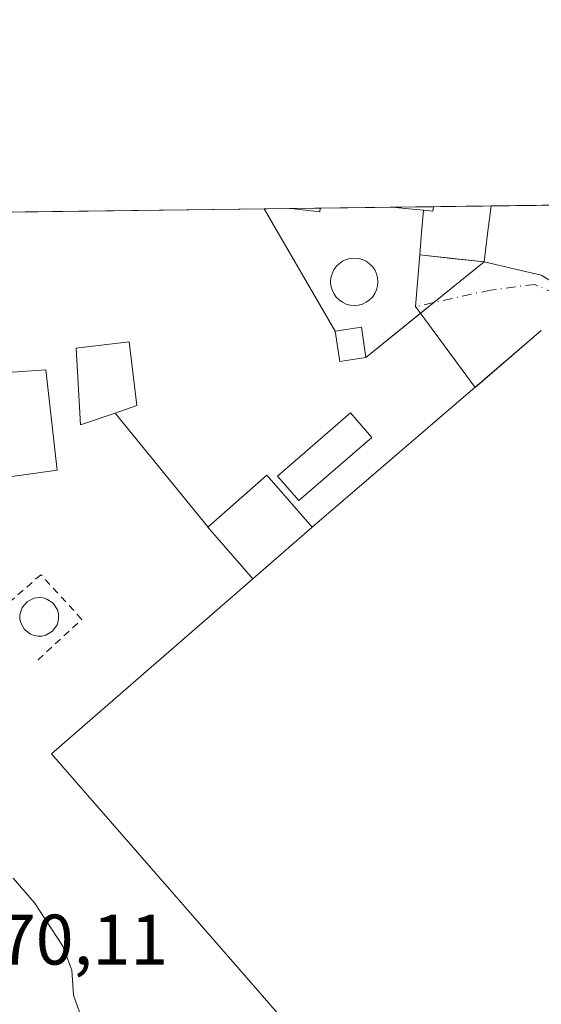
# Model space of a CAD drawing. Units: metres. Extents: x 586485 to 589922, y 4768307 to 4770665.
# Drawn here: x 587787 to 587860, y 4770527 to 4770665 of the extents above; entities that cross this region are included whole.
import ezdxf

# ---------------------------------------------------------------- set-up
doc = ezdxf.new("R2010")
doc.units = ezdxf.units.M
doc.header["$MEASUREMENT"] = 0
doc.linetypes.add('DGN Style 2', pattern=[1.6480167562047852, 0.988810053722871, -0.6592067024819142])
doc.linetypes.add('DGN Style 4', pattern=[2.6384748266838614, 1.318413404963828, -0.6592067024819142, 0.001648016756204785, -0.6592067024819142])
for name, color, linetype, lineweight in [('Alambrada', 7, 'DGN Style 2', 0), ('Comarca CxS', 21, 'Continuous', 0), ('Comunidad Autónoma CxS', 142, 'Continuous', 0), ('Conducción genérica lineal', 9, 'Continuous', 0), ('Curva de nivel normal', 30, 'Continuous', 0), ('Depósito de residuos Cxs', 6, 'Continuous', 0), ('Depósito genérico Cxs', 203, 'Continuous', 0), ('Edificación Cxs', 1, 'Continuous', 13), ('Edificación industrial Cxs', 135, 'Continuous', 13), ('Edificación ligera Cxs', 1, 'Continuous', 0), ('Instalación de tratamiento de aguas CxS', 135, 'Continuous', 0), ('Municipio CxS', 4, 'Continuous', 0), ('Núcleo urbano CxS', 7, 'Continuous', 0), ('Provincia CxS', 1, 'Continuous', 0), ('Recinto industrial CxS', 135, 'Continuous', 0), ('Rótulo de punto de cota en terreno', 7, 'Continuous', 0), ('Vía urbana Cxs', 4, 'Continuous', 0), ('Vía urbana eje', 4, 'DGN Style 4', 0)]:
    doc.layers.add(name, color=color, linetype=linetype, lineweight=lineweight)
doc.styles.add('Style-Arial', font='txt')

# ---------------------------------------------------------------- blocks, each defined once
blk = doc.blocks.new('*U18')
at = {"layer": 'Núcleo urbano CxS', "color": 7, "linetype": 'Continuous', "lineweight": 0}
blk.add_polyline3d([(587708.9102999996, 4770636.657500001, 477.4882000000071), (587820.8529000003, 4770638.1018, 462.1070999999939), (587830.8300999999, 4770620.970100001, 461.6986999999936), (587831.4600999998, 4770616.7301, 462.0099999999948), (587835.1001000004, 4770617.2601, 461.8163999999961), (587851.6741000004, 4770630.659299999, 462.2225999999937), (587852.1634999998, 4770634.5855, 462.5175000000018), (587852.6529000001, 4770638.512, 462.7237000000023), (587863.4101, 4770638.650699999, 459.5421999999963)], dxfattribs=at)
blk = doc.blocks.new('*U41')
at = {"layer": 'Vía urbana Cxs', "color": 4, "linetype": 'Continuous', "lineweight": 0}
blk.add_polyline3d([(587859.7001, 4770621.0601, 466.338699999993), (587850.4099000003, 4770613.0855, 471.078999999998), (587842.0800999999, 4770624.4101, 461.8693999999959), (587842.6651, 4770631.651500001, 462.2388000000064), (587851.6741000004, 4770630.659299999, 462.1622999999963), (587859.6793999998, 4770628.8082, 461.9508999999962), (587865.0768999998, 4770625.474500001, 461.8666999999987)], dxfattribs=at)

msp = doc.modelspace()

# ---------------------------------------------------------------- linework, layer by layer
at = {"layer": 'Alambrada', "color": 7, "linetype": 'DGN Style 2', "lineweight": 0}
msp.add_polyline3d([(587789.1601, 4770574.890100001, 462.4570999999996), (587795.2801000001, 4770580.5701, 462.3736999999965), (587789.5701000001, 4770586.8301, 462.1230999999971), (587783.6501000002, 4770581.6801, 462.4159999999974)], dxfattribs=at)
at = {"layer": 'Comarca CxS', "color": 21, "linetype": 'Continuous', "lineweight": 0, "flags": 128}
msp.add_lwpolyline([(587030.2697809996, 4768314.004179863), (586513.8800006629, 4768307.349982277), (586484.5200006614, 4770620.859982253), (586805.7404981578, 4770625.004469573), (589876.1600006893, 4770664.619982255), (589894.7832999995, 4769254.275000001), (589896.489199999, 4769125.0906), (589906.7100006876, 4768351.069982277)], close=True, dxfattribs=at)
at = {"layer": 'Comunidad Autónoma CxS', "color": 142, "linetype": 'Continuous', "lineweight": 0, "flags": 128}
msp.add_lwpolyline([(587030.2697809996, 4768314.004179863), (586513.8800006629, 4768307.349982277), (586484.5200006614, 4770620.859982253), (586805.7404981578, 4770625.004469573), (589876.1600006893, 4770664.619982255), (589894.7832999995, 4769254.275000001), (589896.489199999, 4769125.0906), (589906.7100006876, 4768351.069982277)], close=True, dxfattribs=at)
at = {"layer": 'Conducción genérica lineal', "color": 9, "linetype": 'Continuous', "lineweight": 0, "extrusion": (0.008324969876459185, -0.01025056044152364, 0.9999128066422546), "elevation": -43541.83562683707, "flags": 128}
msp.add_lwpolyline([(587788.6891653492, 4770397.820730931), (587775.7173528342, 4770413.791570013)], dxfattribs=at)
at = {"layer": 'Curva de nivel normal', "color": 30, "linetype": 'Continuous', "lineweight": 0, "elevation": 465, "flags": 128}
msp.add_lwpolyline([(587795.4800000004, 4770524.050000001), (587794.1100000005, 4770527.869999999), (587793.9000000004, 4770531.390000001), (587792.6600000003, 4770534.76), (587788.6699999999, 4770540.850000001), (587785.6600000003, 4770544.27)], dxfattribs=at)
at = {"layer": 'Depósito de residuos Cxs', "color": 6, "linetype": 'Continuous', "lineweight": 0, "extrusion": (0.3982604801930988, -0.3268463244076444, 0.8570647992640785), "elevation": -1324751.883362231, "flags": 128}
msp.add_lwpolyline([(4060667.51194994, 2204667.295993418), (4060668.25520564, 2204666.000207664), (4060668.762976892, 2204666.396163766)], dxfattribs=at)
at = {"layer": 'Depósito de residuos Cxs', "color": 6, "linetype": 'Continuous', "lineweight": 0, "extrusion": (0.3012631971235533, 0.003879933046930815, 0.953533131138319), "elevation": 196049.0288964405, "flags": 128}
msp.add_lwpolyline([(4762672.661902037, -618923.3937261713), (4762672.661902037, -618931.8713239123)], dxfattribs=at)
at = {"layer": 'Depósito de residuos Cxs', "color": 6, "linetype": 'Continuous', "lineweight": 0}
for points in [[(587852.6529000001, 4770638.512, 462.3868999999977), (587852.1634999998, 4770634.5855, 462.3459000000003), (587851.6741000004, 4770630.659299999, 462.1622999999963), (587847.1697000006, 4770631.155300001, 462.5320000000065), (587842.6651, 4770631.651500001, 462.2388000000064), (587842.9225000005, 4770634.7907, 463.6934999999939), (587843.1801000005, 4770637.9301, 465.4046999999992)], [(587834.0617000004, 4770624.613299999, 463.5763000000007), (587833.4858999997, 4770624.562899999, 463.8203000000067), (587832.9099000003, 4770624.613299999, 464.0295999999944), (587832.3513000002, 4770624.762900001, 464.0898000000016), (587831.8273, 4770625.007300001, 463.8568999999989), (587831.3537, 4770625.3389, 463.6119000000036), (587830.9448999995, 4770625.7477, 463.3641000000061), (587830.6133000003, 4770626.2213, 463.1211000000039), (587830.3689000001, 4770626.745300001, 462.888300000006), (587830.2193, 4770627.303900001, 462.6689999999944), (587830.1688999999, 4770627.879699999, 462.5859999999957), (587830.2193, 4770628.455700001, 462.5826999999991), (587830.3689000001, 4770629.0143, 462.5960999999952), (587830.6133000003, 4770629.5383, 462.6254999999946), (587830.9448999995, 4770630.0119, 462.6696999999986), (587831.3537, 4770630.420700001, 462.7271999999939), (587831.8273, 4770630.7523, 462.7963000000018), (587832.3513000002, 4770630.9967, 462.875), (587832.9099000003, 4770631.146299999, 462.8479999999981), (587833.4858999997, 4770631.196699999, 462.7814000000071), (587834.0617000004, 4770631.146299999, 462.7155000000057), (587834.6202999996, 4770630.9967, 462.6487000000052), (587835.1442999998, 4770630.7523, 462.5803000000015), (587835.6179000001, 4770630.420700001, 462.5099999999948), (587836.0267000003, 4770630.0119, 462.4388000000035), (587836.3583000004, 4770629.5383, 462.3689000000013), (587836.6026999997, 4770629.0143, 462.3035999999993), (587836.7522999998, 4770628.455700001, 462.247000000003), (587836.8026999999, 4770627.879699999, 462.2038999999932), (587836.7522999998, 4770627.303900001, 462.2127999999939), (587836.6026999997, 4770626.745300001, 462.3122000000003), (587836.3583000004, 4770626.2213, 462.4453000000067), (587836.0267000003, 4770625.7477, 462.6159000000043), (587835.6179000001, 4770625.3389, 462.8230999999942), (587835.1442999998, 4770625.007300001, 463.0605000000069), (587834.6202999996, 4770624.762900001, 463.3168000000006), (587834.0617000004, 4770624.613299999, 463.5763000000007)]]:
    msp.add_polyline3d(points, dxfattribs=at)
for points in [[(587843.1801000005, 4770637.9301, 465.4046999999992), (587844.5100999996, 4770637.800100001, 464.7370999999985), (587844.5698999995, 4770638.4079, 464.9410999999964), (587852.6529000001, 4770638.511700001, 462.3868999999977), (587852.1634999998, 4770634.5855, 462.3459000000003), (587851.6741000004, 4770630.659299999, 462.1622999999963), (587847.1697000006, 4770631.155300001, 462.5320000000065), (587842.6651, 4770631.651500001, 462.2388000000064), (587842.9225000005, 4770634.7907, 463.6934999999939)], [(587834.0617000004, 4770624.613299999, 463.5763000000007), (587833.4858999997, 4770624.562899999, 463.8203000000067), (587832.9099000003, 4770624.613299999, 464.0295999999944), (587832.3513000002, 4770624.762900001, 464.0898000000016), (587831.8273, 4770625.007300001, 463.8568999999989), (587831.3537, 4770625.3389, 463.6119000000036), (587830.9448999995, 4770625.7477, 463.3641000000061), (587830.6133000003, 4770626.2213, 463.1211000000039), (587830.3689000001, 4770626.745300001, 462.888300000006), (587830.2193, 4770627.303900001, 462.6689999999944), (587830.1688999999, 4770627.879699999, 462.5859999999957), (587830.2193, 4770628.455700001, 462.5826999999991), (587830.3689000001, 4770629.0143, 462.5960999999952), (587830.6133000003, 4770629.5383, 462.6254999999946), (587830.9448999995, 4770630.0119, 462.6696999999986), (587831.3537, 4770630.420700001, 462.7271999999939), (587831.8273, 4770630.7523, 462.7963000000018), (587832.3513000002, 4770630.9967, 462.875), (587832.9099000003, 4770631.146299999, 462.8479999999981), (587833.4858999997, 4770631.196699999, 462.7814000000071), (587834.0617000004, 4770631.146299999, 462.7155000000057), (587834.6202999996, 4770630.9967, 462.6487000000052), (587835.1442999998, 4770630.7523, 462.5803000000015), (587835.6179000001, 4770630.420700001, 462.5099999999948), (587836.0267000003, 4770630.0119, 462.4388000000035), (587836.3583000004, 4770629.5383, 462.3689000000013), (587836.6026999997, 4770629.0143, 462.3035999999993), (587836.7522999998, 4770628.455700001, 462.247000000003), (587836.8026999999, 4770627.879699999, 462.2038999999932), (587836.7522999998, 4770627.303900001, 462.2127999999939), (587836.6026999997, 4770626.745300001, 462.3122000000003), (587836.3583000004, 4770626.2213, 462.4453000000067), (587836.0267000003, 4770625.7477, 462.6159000000043), (587835.6179000001, 4770625.3389, 462.8230999999942), (587835.1442999998, 4770625.007300001, 463.0605000000069), (587834.6202999996, 4770624.762900001, 463.3168000000006)]]:
    msp.add_polyline3d(points, close=True, dxfattribs=at)
at = {"layer": 'Depósito genérico Cxs', "color": 203, "linetype": 'Continuous', "lineweight": 0, "elevation": 462.1343999999955, "flags": 128}
msp.add_lwpolyline([(587789.7100999998, 4770578.220100001), (587789.1801000005, 4770578.210100001), (587788.6401000004, 4770578.290100001), (587788.1201, 4770578.4801), (587787.2801000001, 4770579.1501), (587786.7500999998, 4770580.090100001), (587786.6300999997, 4770580.610099999), (587786.6300999997, 4770581.1601), (587786.7301000003, 4770581.690099999), (587786.9401000004, 4770582.210100001), (587787.6201, 4770583.040100001), (587788.5900999998, 4770583.540100001), (587789.3300999999, 4770583.6501), (587789.8800999997, 4770583.590100001), (587790.3901000004, 4770583.420100001), (587791.2801000001, 4770582.8201), (587791.8701, 4770581.9101), (587792.0100999996, 4770581.390100001), (587792.0500999996, 4770580.840100001), (587791.9801000003, 4770580.300100001), (587791.8201000001, 4770579.790100001), (587791.1700999998, 4770578.9001), (587790.2500999998, 4770578.350099999)], close=True, dxfattribs=at)
at = {"layer": 'Depósito genérico Cxs', "color": 203, "linetype": 'Continuous', "lineweight": 0}
for points in [[(587835.9401000004, 4770606.0601, 469.6842000000034), (587825.7100999998, 4770597.220100001, 471.0084000000061), (587822.7301000003, 4770600.6601, 467.5767000000051), (587832.9600999998, 4770609.5001, 468.7682999999961), (587835.9401000004, 4770606.0601, 469.6842000000034)], [(587789.7100999998, 4770578.220100001, 461.9805000000051), (587789.1801000005, 4770578.210100001, 461.983699999997), (587788.6401000004, 4770578.290100001, 461.9884000000021), (587788.1201, 4770578.4801, 461.9952000000048), (587787.2801000001, 4770579.1501, 462.0246999999945), (587786.7500999998, 4770580.090100001, 462.0822999999946), (587786.6300999997, 4770580.610099999, 462.1076999999932), (587786.6300999997, 4770581.1601, 462.1258999999991), (587786.7301000003, 4770581.690099999, 462.1343999999954), (587786.9401000004, 4770582.210100001, 462.1300000000047), (587787.6201, 4770583.040100001, 462.0893999999971), (587788.5900999998, 4770583.540100001, 462.079700000002), (587789.3300999999, 4770583.6501, 462.0662000000011), (587789.8800999997, 4770583.590100001, 462.0532999999996), (587790.3901000004, 4770583.420100001, 462.0391999999993), (587791.2801000001, 4770582.8201, 462.0099999999948), (587791.8701, 4770581.9101, 461.9891000000061), (587792.0100999996, 4770581.390100001, 461.9836000000069), (587792.0500999996, 4770580.840100001, 461.9799999999959), (587791.9801000003, 4770580.300100001, 461.977899999998), (587791.8201000001, 4770579.790100001, 461.9768999999943), (587791.1700999998, 4770578.9001, 461.9768999999943), (587790.2500999998, 4770578.350099999, 461.9784999999974), (587789.7100999998, 4770578.220100001, 461.9805000000051)]]:
    msp.add_polyline3d(points, dxfattribs=at)
msp.add_3dface([(587835.9401000004, 4770606.0601, 471.0084000000061), (587825.7100999998, 4770597.220100001, 471.0084000000061), (587822.7301000003, 4770600.6601, 471.0084000000061), (587832.9600999998, 4770609.5001, 471.0084000000061)], dxfattribs=at)
at = {"layer": 'Edificación Cxs', "color": 1, "linetype": 'Continuous', "lineweight": 13, "extrusion": (-0.1104936542982033, -0.001425146632075305, 0.9938758077933613), "elevation": -71289.29079049623, "flags": 128}
msp.add_lwpolyline([(-4762660.253748922, 645377.0459560006), (-4762660.253748921, 645381.1417781606)], dxfattribs=at)
at = {"layer": 'Edificación Cxs', "color": 1, "linetype": 'Continuous', "lineweight": 13, "extrusion": (-0.1063533354058003, -0.181227211687132, 0.9776735988008314), "elevation": -926633.6069049886, "flags": 128}
msp.add_lwpolyline([(-1907600.103186512, 4313576.665438116), (-1907599.870932474, 4313576.200010461), (-1907603.58837778, 4313574.514857776)], dxfattribs=at)
at = {"layer": 'Edificación Cxs', "color": 1, "linetype": 'Continuous', "lineweight": 13, "extrusion": (-0.0279664455283583, -0.2167398494951629, 0.9758287327012479), "elevation": -1049974.344609358, "flags": 128}
msp.add_lwpolyline([(-27509.73866392522, 4690557.404373686), (-27509.7386639251, 4690557.401170562)], dxfattribs=at)
at = {"layer": 'Edificación Cxs', "color": 1, "linetype": 'Continuous', "lineweight": 13, "flags": 128}
for points, elevation in [([(587844.5698999995, 4770638.4079), (587844.5100999996, 4770637.800100001), (587843.1801000005, 4770637.9301), (587840.6401000004, 4770638.1501), (587838.8201000001, 4770638.3201), (587838.6913000002, 4770638.3321)], 465.9054999999934), ([(587784.3000999996, 4770621.850099999), (587784.8901000004, 4770615.170100001), (587790.2401000002, 4770615.5601), (587791.8201000001, 4770601.4801), (587781.4200999998, 4770600.040100001), (587777.7600999996, 4770620.9301)], 471.3797999999952)]:
    msp.add_lwpolyline(points, close=True, dxfattribs=dict(at, elevation=elevation))
at = {"layer": 'Edificación Cxs', "color": 1, "linetype": 'Continuous', "lineweight": 13, "extrusion": (0.1618456792435317, 0.002089627961130421, 0.986813867740611), "elevation": 105567.7734398403, "flags": 128}
msp.add_lwpolyline([(4762651.65661175, -640741.1971999289), (4762651.65661175, -640747.1548482279)], dxfattribs=at)
at = {"layer": 'Edificación Cxs', "color": 1, "linetype": 'Continuous', "lineweight": 13, "extrusion": (0.09531606446830335, 0.993825643871138, 0.05679293475769839), "elevation": 4797239.642734068, "flags": 128}
msp.add_lwpolyline([(-129704.5403423236, -272423.6108426767), (-129701.9909408658, -272423.1970748465), (-129700.1630241663, -272423.1154489928), (-129700.0336763919, -272423.1093332297)], dxfattribs=at)
at = {"layer": 'Edificación Cxs', "color": 1, "linetype": 'Continuous', "lineweight": 13, "extrusion": (0.3982604801930988, -0.3268463244076444, 0.8570647992640785), "elevation": -1324751.883362231, "flags": 128}
msp.add_lwpolyline([(4060667.51194994, 2204667.295993418), (4060668.25520564, 2204666.000207664), (4060668.762976892, 2204666.396163766)], dxfattribs=at)
at = {"layer": 'Edificación Cxs', "color": 1, "linetype": 'Continuous', "lineweight": 13}
msp.add_polyline3d([(587784.3000999996, 4770621.850099999, 466.8470999999991), (587784.8901000004, 4770615.170100001, 470.9184999999998), (587790.2401000002, 4770615.5601, 471.3797999999952), (587791.8201000001, 4770601.4801, 465.1456000000035), (587781.4200999998, 4770600.040100001, 466.2722000000067), (587777.7600999996, 4770620.9301, 467.0169000000024), (587784.3000999996, 4770621.850099999, 466.8470999999991)], dxfattribs=at)
msp.add_3dface([(587828.7100999998, 4770638.200099999, 463.7505999999995), (587828.6801000005, 4770637.690099999, 463.7505999999995), (587824.6401000004, 4770638.150699999, 463.7505999999995), (587828.7105, 4770638.203299999, 463.7505999999995)], dxfattribs=at)
at = {"layer": 'Edificación industrial Cxs', "color": 135, "linetype": 'Continuous', "lineweight": 13, "elevation": 474.204199999993, "flags": 128}
msp.add_lwpolyline([(587877.3891000003, 4770462.521500001), (587856.6885000002, 4770486.310500001), (587827.1201, 4770520.290100001), (587820.6061000006, 4770527.7763), (587791.0701000001, 4770561.720100001), (587798.9606999997, 4770568.583699999), (587819.2697999999, 4770586.2499), (587827.5703999996, 4770593.4803), (587859.7001, 4770621.0601)], dxfattribs=at)
at = {"layer": 'Edificación industrial Cxs', "color": 135, "linetype": 'Continuous', "lineweight": 13}
msp.add_polyline3d([(587919.6357000005, 4770413.9725, 470.9290000000037), (587898.3734999998, 4770438.4067, 470.7817000000068), (587877.3891000003, 4770462.521500001, 473.0280999999959), (587856.6885000002, 4770486.310500001, 472.5139000000054), (587827.1201, 4770520.290100001, 470.6907999999967), (587820.6061000006, 4770527.7763, 470.7213000000047), (587791.0701000001, 4770561.720100001, 470.6068999999989), (587798.9606999997, 4770568.583699999, 474.2041999999929), (587819.2701000003, 4770586.2501, 471.5758999999962), (587812.9401000004, 4770593.5101, 465.9400000000023), (587821.2500999998, 4770600.7601, 466.4321000000054), (587827.5701000001, 4770593.4801, 472.8686000000016), (587859.7001, 4770621.0601, 466.338699999993)], dxfattribs=at)
msp.add_3dface([(587827.5703999996, 4770593.4803, 472.8687000000064), (587819.2697999999, 4770586.2499, 472.8687000000064), (587812.9401000004, 4770593.5101, 472.8687000000064), (587821.2500999998, 4770600.7601, 472.8687000000064)], dxfattribs=at)
at = {"layer": 'Edificación ligera Cxs', "color": 1, "linetype": 'Continuous', "lineweight": 0, "elevation": 467.6180000000023, "flags": 128}
msp.add_lwpolyline([(587799.9600999998, 4770609.4901), (587795.1101000002, 4770607.850099999), (587794.5201000003, 4770618.590100001), (587801.9200999998, 4770619.460100001), (587803.0301000001, 4770610.520099999)], close=True, dxfattribs=at)
at = {"layer": 'Edificación ligera Cxs', "color": 1, "linetype": 'Continuous', "lineweight": 0}
for points in [[(587835.1001000004, 4770617.2601, 463.3644000000059), (587831.4600999998, 4770616.7301, 464.0604000000022), (587830.8300999999, 4770620.970100001, 464.3313999999955), (587834.4801000003, 4770621.5001, 463.9305000000023), (587835.1001000004, 4770617.2601, 463.3644000000059)], [(587799.9600999998, 4770609.4901, 466.2122999999993), (587795.1101000002, 4770607.850099999, 467.6180000000023), (587794.5201000003, 4770618.590100001, 466.5813999999955), (587801.9200999998, 4770619.460100001, 464.1426000000066), (587803.0301000001, 4770610.520099999, 464.8460000000051), (587799.9600999998, 4770609.4901, 466.2122999999993)]]:
    msp.add_polyline3d(points, dxfattribs=at)
msp.add_3dface([(587835.1001000004, 4770617.2601, 464.3313999999955), (587831.4600999998, 4770616.7301, 464.3313999999955), (587830.8300999999, 4770620.970100001, 464.3313999999955), (587834.4801000003, 4770621.5001, 464.3313999999955)], dxfattribs=at)
at = {"layer": 'Instalación de tratamiento de aguas CxS', "color": 135, "linetype": 'Continuous', "lineweight": 0, "extrusion": (-0.05453379053472607, -0.0007040426312554171, 0.9985116774549451), "elevation": -34952.4299948054, "flags": 128}
msp.add_lwpolyline([(-4762652.324239029, 648415.4786919393), (-4762652.324239028, 648419.2723537724)], dxfattribs=at)
at = {"layer": 'Instalación de tratamiento de aguas CxS', "color": 135, "linetype": 'Continuous', "lineweight": 0, "extrusion": (-0.03142350113966722, 0.05395650604828066, 0.9980487257800529), "elevation": 239397.7618297861, "flags": 128}
msp.add_lwpolyline([(-2908827.761831924, -3819133.344674461), (-2908827.761831925, -3819153.208575952)], dxfattribs=at)
at = {"layer": 'Instalación de tratamiento de aguas CxS', "color": 135, "linetype": 'Continuous', "lineweight": 0, "extrusion": (-0.1105069888172008, -0.001428208951384541, 0.9938743208483386), "elevation": -71311.73911066234, "flags": 128}
msp.add_lwpolyline([(-4762643.272222525, 645499.8715106507), (-4762643.272222526, 645503.9668371986)], dxfattribs=at)
at = {"layer": 'Instalación de tratamiento de aguas CxS', "color": 135, "linetype": 'Continuous', "lineweight": 0, "extrusion": (-0.2109887142930355, -0.002720648430105546, 0.9774847111403288), "elevation": -136551.1440697834, "flags": 128}
msp.add_lwpolyline([(-4762662.355306592, 634769.8387468738), (-4762662.355306592, 634780.0502925167)], dxfattribs=at)
at = {"layer": 'Instalación de tratamiento de aguas CxS', "color": 135, "linetype": 'Continuous', "lineweight": 0, "extrusion": (0.1618293351356093, 0.002089416938475545, 0.9868165486180418), "elevation": 105557.1601782071, "flags": 128}
msp.add_lwpolyline([(4762651.656511758, -640742.9457368891), (4762651.656511758, -640748.9033690029)], dxfattribs=at)
at = {"layer": 'Instalación de tratamiento de aguas CxS', "color": 135, "linetype": 'Continuous', "lineweight": 0, "extrusion": (0.3012631054497504, 0.003883658986223153, 0.9535331449339616), "elevation": 196066.7501216126, "flags": 128}
msp.add_lwpolyline([(4762664.630713372, -618979.5774952958), (4762664.630713373, -618988.0550942653)], dxfattribs=at)
at = {"layer": 'Instalación de tratamiento de aguas CxS', "color": 135, "linetype": 'Continuous', "lineweight": 0, "extrusion": (-0.9923220494516292, 0.1236805662697602, 0.0002601909102502985), "elevation": 6696.243640049011, "flags": 128}
msp.add_lwpolyline([(-4806715.897120241, 460.644613864697), (-4806711.940238311, 460.6036138633118), (-4806707.983654077, 460.4200138570931)], dxfattribs=at)
at = {"layer": 'Instalación de tratamiento de aguas CxS', "color": 135, "linetype": 'Continuous', "lineweight": 0, "extrusion": (-0.02470874485498551, -0.01997589319153355, 0.9994950933440804), "elevation": -109360.7565831665, "flags": 128}
msp.add_lwpolyline([(-3340307.856094297, 3454688.168738764), (-3340307.856094297, 3454679.117184435)], dxfattribs=at)
at = {"layer": 'Instalación de tratamiento de aguas CxS', "color": 135, "linetype": 'Continuous', "lineweight": 0, "extrusion": (-0.01956288326337699, -0.01581512403341961, 0.9996835376509065), "elevation": -86486.23315104409, "flags": 128}
msp.add_lwpolyline([(-3340369.269542183, 3455268.068594608), (-3340369.269542183, 3455265.671552558)], dxfattribs=at)
at = {"layer": 'Instalación de tratamiento de aguas CxS', "color": 135, "linetype": 'Continuous', "lineweight": 0, "extrusion": (0.1206508979699362, 0.09753967465478165, 0.9878913769677755), "elevation": 536705.0418331061, "flags": 128}
msp.add_lwpolyline([(3340326.448696237, -3414465.47802834), (3340326.448696237, -3414455.487510634)], dxfattribs=at)
at = {"layer": 'Instalación de tratamiento de aguas CxS', "color": 135, "linetype": 'Continuous', "lineweight": 0, "extrusion": (0.1924825574745221, -0.03408206439516612, 0.980708355197727), "elevation": -48990.05588429818, "flags": 128}
msp.add_lwpolyline([(4800037.386126146, 248154.0412644767), (4800036.229596884, 248157.6017919756), (4800040.29481045, 248158.9881467917)], dxfattribs=at)
at = {"layer": 'Instalación de tratamiento de aguas CxS', "color": 135, "linetype": 'Continuous', "lineweight": 0}
msp.add_polyline3d([(587820.8529000003, 4770638.1018, 463.0911000000052), (587852.6529000001, 4770638.5119, 462.3868999999977), (587852.1634999998, 4770634.5855, 462.3459000000003), (587851.6741000004, 4770630.659299999, 462.1622999999963), (587835.1001000004, 4770617.2601, 463.3644000000059), (587831.4600999998, 4770616.7301, 464.0604000000022), (587830.8300999999, 4770620.970100001, 464.3313999999955)], close=True, dxfattribs=at)
at = {"layer": 'Municipio CxS', "color": 4, "linetype": 'Continuous', "lineweight": 0, "flags": 128}
msp.add_lwpolyline([(586805.7404981578, 4770625.004469573), (589876.1600006893, 4770664.619982255), (589894.7832999995, 4769254.275000001), (589896.489199999, 4769125.0906), (589906.7100006876, 4768351.069982277), (587030.2697809996, 4768314.004179863)], dxfattribs=at)
at = {"layer": 'Núcleo urbano CxS', "color": 7, "linetype": 'Continuous', "lineweight": 0, "extrusion": (0.1145382979690565, 0.001477632457025292, 0.9934177343397257), "elevation": 74836.31507852909, "flags": 128}
msp.add_lwpolyline([(4762658.451020292, -644917.3685700344), (4762658.451020292, -644984.8609011954)], dxfattribs=at)
at = {"layer": 'Núcleo urbano CxS', "color": 7, "linetype": 'Continuous', "lineweight": 0, "extrusion": (0.008103351887151264, 0.000104613204236431, 0.9999671618329626), "elevation": 5724.482880164845, "flags": 128}
msp.add_lwpolyline([(587797.808440614, 4770637.528948248), (587801.5963650225, 4770637.577848246)], dxfattribs=at)
at = {"layer": 'Núcleo urbano CxS', "color": 7, "linetype": 'Continuous', "lineweight": 0, "extrusion": (-0.02978597049572572, -0.0003849583645613708, 0.9995562254164021), "elevation": -18883.55311970323, "flags": 128}
msp.add_lwpolyline([(-4762643.272222525, 649152.4154976176), (-4762643.272222526, 649156.4875445799)], dxfattribs=at)
at = {"layer": 'Núcleo urbano CxS', "color": 7, "linetype": 'Continuous', "lineweight": 0, "extrusion": (-0.006791754885166325, -8.7646084438568e-05, 0.999976931925804), "elevation": -3948.329236973755, "flags": 128}
msp.add_lwpolyline([(587818.2918149403, 4770637.875468032), (587828.2728452219, 4770638.004268033)], dxfattribs=at)
at = {"layer": 'Núcleo urbano CxS', "color": 7, "linetype": 'Continuous', "lineweight": 0, "extrusion": (0.006615976961258144, 8.53079047161894e-05, 0.9999781105461307), "elevation": 4758.355780099252, "flags": 128}
msp.add_lwpolyline([(587822.7676331082, 4770637.943433652), (587828.6463618112, 4770638.019233651)], dxfattribs=at)
at = {"layer": 'Núcleo urbano CxS', "color": 7, "linetype": 'Continuous', "lineweight": 0, "extrusion": (-0.06137329104186605, -0.0007911786374006838, 0.9981145691668138), "elevation": -39391.02796715138, "flags": 128}
msp.add_lwpolyline([(-4762664.630713374, 648094.3081515222), (-4762664.630713374, 648102.4070931235)], dxfattribs=at)
at = {"layer": 'Núcleo urbano CxS', "color": 7, "linetype": 'Continuous', "lineweight": 0, "extrusion": (0.2561647861268088, 0.003305612892898509, 0.9666274749209276), "elevation": 166804.3147185482, "flags": 128}
msp.add_lwpolyline([(4762656.196870745, -627570.7440698205), (4762656.196870745, -627579.2667800118)], dxfattribs=at)
at = {"layer": 'Núcleo urbano CxS', "color": 7, "linetype": 'Continuous', "lineweight": 0}
msp.add_polyline3d([(587820.8528000005, 4770638.1019, 462.1070999999939), (587830.8300999999, 4770620.970100001, 461.6986999999936), (587831.4600999998, 4770616.7301, 462.0099999999948), (587835.1001000004, 4770617.2601, 461.8163999999961), (587851.6741000004, 4770630.659299999, 462.2225999999937), (587852.1634999998, 4770634.5855, 462.5175000000018), (587852.6529999999, 4770638.5122, 462.7235999999976)], dxfattribs=at)
msp.add_polyline3d([(587820.8528000005, 4770638.1019, 462.1070999999939), (587830.8300999999, 4770620.970100001, 461.6986999999936), (587831.4600999998, 4770616.7301, 462.0099999999948), (587835.1001000004, 4770617.2601, 461.8163999999961), (587851.6741000004, 4770630.659299999, 462.2225999999937), (587852.1634999998, 4770634.5855, 462.5175000000018), (587852.6529999999, 4770638.5122, 462.7235999999976)], dxfattribs=at)
msp.add_polyline3d([(587820.8529000003, 4770638.1018, 462.1070999999939), (587852.6529000001, 4770638.512, 462.7237000000023), (587852.1634999998, 4770634.5855, 462.5175000000018), (587851.6741000004, 4770630.659299999, 462.2225999999937), (587835.1001000004, 4770617.2601, 461.8163999999961), (587831.4600999998, 4770616.7301, 462.0099999999948), (587830.8300999999, 4770620.970100001, 461.6986999999936)], close=True, dxfattribs=at)
at = {"layer": 'Provincia CxS', "color": 1, "linetype": 'Continuous', "lineweight": 0, "flags": 128}
msp.add_lwpolyline([(587030.2697809996, 4768314.004179863), (586513.8800006629, 4768307.349982277), (586484.5200006614, 4770620.859982253), (586805.7404981578, 4770625.004469573), (589876.1600006893, 4770664.619982255), (589894.7832999995, 4769254.275000001), (589896.489199999, 4769125.0906), (589906.7100006876, 4768351.069982277)], close=True, dxfattribs=at)
at = {"layer": 'Recinto industrial CxS', "color": 135, "linetype": 'Continuous', "lineweight": 0, "extrusion": (0.09580239934239583, 0.001235923058830893, 0.9953996045681517), "elevation": 62671.75042436088, "flags": 128}
msp.add_lwpolyline([(4762658.463511378, -646212.8277737426), (4762658.463511378, -646280.1858261178)], dxfattribs=at)
at = {"layer": 'Recinto industrial CxS', "color": 135, "linetype": 'Continuous', "lineweight": 0, "extrusion": (-0.05453379053472607, -0.0007040426312554171, 0.9985116774549451), "elevation": -34952.4299948054, "flags": 128}
msp.add_lwpolyline([(-4762652.324239029, 648415.4786919393), (-4762652.324239028, 648419.2723537724)], dxfattribs=at)
at = {"layer": 'Recinto industrial CxS', "color": 135, "linetype": 'Continuous', "lineweight": 0, "extrusion": (-0.1105069888172008, -0.001428208951384541, 0.9938743208483386), "elevation": -71311.73911066234, "flags": 128}
msp.add_lwpolyline([(-4762643.272222525, 645499.8715106507), (-4762643.272222526, 645503.9668371986)], dxfattribs=at)
at = {"layer": 'Recinto industrial CxS', "color": 135, "linetype": 'Continuous', "lineweight": 0, "extrusion": (-0.2109887142930355, -0.002720648430105546, 0.9774847111403288), "elevation": -136551.1440697834, "flags": 128}
msp.add_lwpolyline([(-4762662.355306592, 634769.8387468738), (-4762662.355306592, 634780.0502925167)], dxfattribs=at)
at = {"layer": 'Recinto industrial CxS', "color": 135, "linetype": 'Continuous', "lineweight": 0, "extrusion": (0.1618293351356093, 0.002089416938475545, 0.9868165486180418), "elevation": 105557.1601782071, "flags": 128}
msp.add_lwpolyline([(4762651.656511758, -640742.9457368891), (4762651.656511758, -640748.9033690029)], dxfattribs=at)
at = {"layer": 'Recinto industrial CxS', "color": 135, "linetype": 'Continuous', "lineweight": 0, "extrusion": (0.3012631054497504, 0.003883658986223153, 0.9535331449339616), "elevation": 196066.7501216126, "flags": 128}
msp.add_lwpolyline([(4762664.630713372, -618979.5774952958), (4762664.630713373, -618988.0550942653)], dxfattribs=at)
at = {"layer": 'Recinto industrial CxS', "color": 135, "linetype": 'Continuous', "lineweight": 0, "extrusion": (0.2745013838150192, 0.003542189822550662, 0.9615801803151418), "elevation": 178709.4959633322, "flags": 128}
msp.add_lwpolyline([(4762656.298575017, -624284.1221727852), (4762656.298575017, -624292.6897223166)], dxfattribs=at)
at = {"layer": 'Recinto industrial CxS', "color": 135, "linetype": 'Continuous', "lineweight": 0}
msp.add_polyline3d([(587776.6458999999, 4770525.958699999, 470.1910000000062), (587774.7001, 4770528.6501, 470.4351000000024), (587772.1501000002, 4770532.1501, 470.3225999999996), (587769.6101000002, 4770535.6601, 470.8343000000023), (587767.0601000004, 4770539.1601, 471.1160999999993), (587764.5201000003, 4770542.670100001, 470.976999999999), (587761.9700999996, 4770546.170100001, 471.1517000000022), (587760.7001, 4770547.920100001, 471.4112000000023), (587758.0743000006, 4770554.536900001, 471.8325000000041), (587755.3051000005, 4770570.1951, 471.2498000000051), (587754.6300999997, 4770577.4901, 471.1962000000058), (587754.1755999997, 4770582.292400001, 471.1456999999937), (587754.1700999998, 4770582.350099999, 471.1451999999991), (587751.0201000003, 4770616.390100001, 470.8574999999983), (587750.5601000004, 4770621.2501, 470.9141999999993), (587749.6601, 4770630.970100001, 470.6962000000058), (587749.4700999996, 4770632.9901, 470.6946999999927), (587749.2100999998, 4770635.8301, 470.5727999999945), (587749.0857999995, 4770637.175799999, 470.5256999999983), (587820.8529000003, 4770638.1018, 463.0911000000052), (587852.6529000001, 4770638.5119, 462.3868999999977), (588139.2098000003, 4770642.2094, 468.453800000003)], dxfattribs=at)
at = {"layer": 'Vía urbana Cxs', "color": 4, "linetype": 'Continuous', "lineweight": 0, "extrusion": (-0.7267679584348605, 0.02369371325720159, 0.6864742839644545), "elevation": -313873.9201400127, "flags": 128}
msp.add_lwpolyline([(-4787234.484182877, 296962.4447385506), (-4787245.531349826, 296949.7794723558), (-4787252.787966345, 296950.2874802316)], dxfattribs=at)
at = {"layer": 'Vía urbana Cxs', "color": 4, "linetype": 'Continuous', "lineweight": 0, "extrusion": (-0.1094721079154985, -0.9939898674017954, 3.303178416895761e-05), "elevation": -4806311.883099883, "flags": 128}
msp.add_lwpolyline([(62058.54979162215, 620.9998571100439), (62063.08162749454, 621.293057110204), (62067.61326456862, 620.923357109992)], dxfattribs=at)
at = {"layer": 'Vía urbana Cxs', "color": 4, "linetype": 'Continuous', "lineweight": 0, "extrusion": (0.2739637437284475, 0.2351673021898516, 0.9325450161268574), "elevation": 1283381.210530797, "flags": 128}
msp.add_lwpolyline([(3237002.535517895, -3313480.314872916), (3237002.535517896, -3313467.185801917)], dxfattribs=at)
at = {"layer": 'Vía urbana Cxs', "color": 4, "linetype": 'Continuous', "lineweight": 0}
msp.add_polyline3d([(587851.6741000004, 4770630.659299999, 462.1622999999963), (587859.6793999998, 4770628.8082, 461.9508999999962), (587865.0768999998, 4770625.474500001, 461.8666999999987), (587895.8744999999, 4770602.9319, 461.866399999999), (587907.4632000001, 4770594.0419, 462.851999999999), (587954.1645000001, 4770553.224500001, 464.0414000000019), (587960.9621000001, 4770559.910599999, 463.1432999999961), (587962.8404999999, 4770566.059900001, 463.9180999999954)], dxfattribs=at)
at = {"layer": 'Vía urbana eje', "color": 4, "linetype": 'DGN Style 4', "lineweight": 0}
msp.add_polyline3d([(587959.0301000001, 4770542.280099999, 461.6684999999998), (587957.7144999999, 4770542.968699999, 461.6840999999986), (587951.2006999999, 4770544.1185, 461.7495999999956), (587945.2873000001, 4770545.4759, 461.7790999999997), (587937.2439000001, 4770552.354900001, 461.8218000000052), (587932.1507000001, 4770557.876900001, 462.1285000000062), (587910.3488999996, 4770580.9485, 461.7636000000057), (587892.1457000002, 4770601.903700001, 461.7516000000033), (587879.4269000003, 4770612.4047, 461.9934999999969), (587864.1791000003, 4770625.128699999, 462.2372000000032), (587858.7814999997, 4770627.5101, 461.945000000007), (587852.5903000003, 4770626.7163, 461.9477999999945), (587842.0800999999, 4770624.4101, 461.8693999999959)], dxfattribs=at)

# ---------------------------------------------------------------- block references
at = {"layer": 'Núcleo urbano CxS', "color": 7, "linetype": 'Continuous', "lineweight": 0}
msp.add_blockref('*U18', (0, 0), dxfattribs=at)
at = {"layer": 'Vía urbana Cxs', "color": 4, "linetype": 'Continuous', "lineweight": 0}
msp.add_blockref('*U41', (0, 0), dxfattribs=at)

# ---------------------------------------------------------------- texts
at = {"layer": 'Rótulo de punto de cota en terreno', "color": 7, "linetype": 'Continuous', "lineweight": 0, "style": 'Style-Arial'}
msp.add_text('470,11', height=7.000000000000002, dxfattribs=at).set_placement((587778.2378000002, 4770532.177800001))

doc.saveas('drawing.dxf')
